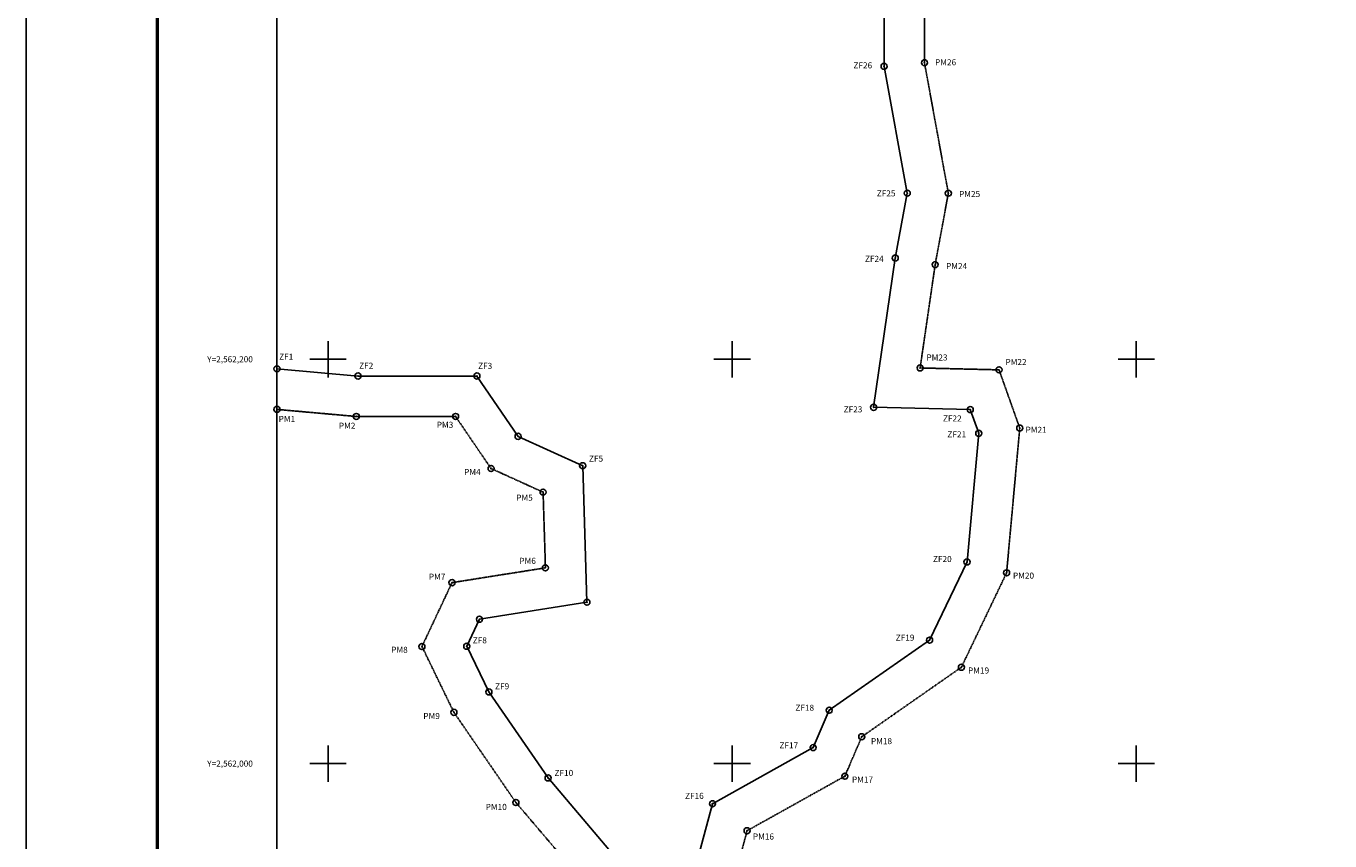
# Model space of a CAD drawing. Units: millimetres. Extents: x 365250 to 367650, y 2561363 to 2563163.
# Drawn here: x 365250 to 365896, y 2561962 to 2562365 of the extents above; entities that cross this region are included whole.
import ezdxf
from ezdxf.enums import TextEntityAlignment as Align

# ---------------------------------------------------------------- set-up
doc = ezdxf.new("R2010")
doc.units = ezdxf.units.MM
doc.header["$PDMODE"] = 32
doc.header["$PDSIZE"] = 3
doc.linetypes.add('OCULTA3', pattern=[0.45, 0.3, -0.15])
for name, color, linetype in [('Cuadricula', 7, 'Continuous'), ('CVL_CUADCON_TIT', 1, 'Continuous'), ('CVL_PUNTO', 2, 'Continuous'), ('CVL_PUNTO_NUM', 2, 'Continuous'), ('CVL_RET_TX', 2, 'Continuous'), ('CVL_RETUTM', 8, 'Continuous'), ('PLEAMAR', 1, 'OCULTA3'), ('ZOFEMAT', 5, 'Continuous')]:
    doc.layers.add(name, color=color, linetype=linetype)
doc.styles.add('MONOTXT4', font='MONOTXT4.shx')

msp = doc.modelspace()

# ---------------------------------------------------------------- linework, layer by layer
at = {"layer": 'Cuadricula', "color": 7, "linetype": 'Continuous'}
msp.add_lwpolyline([(365374.69, 2563053.01), (367174.69, 2563053.01), (367174.69, 2561453.01), (365374.69, 2561453.01)], close=True, dxfattribs=at)
at = {"layer": 'CVL_CUADCON_TIT', "color": 7, "elevation": 2.32}
msp.add_lwpolyline([(365250.49, 2563162.65), (367650.49, 2563162.65), (367650.49, 2561362.65), (365250.49, 2561362.65)], close=True, dxfattribs=at)
at = {"layer": 'CVL_CUADCON_TIT', "color": 7, "const_width": 1.6}
msp.add_lwpolyline([(365315.45, 2561425.75), (365315.45, 2563087.06)], dxfattribs=at)
at = {"layer": 'CVL_PUNTO', "color": 7}
for p in [(365675.2, 2562344.84), (365695.2, 2562346.66), (365686.67, 2562282.15), (365707, 2562282.14), (365680.75, 2562250.07), (365700.49, 2562246.81), (365374.69, 2562195.26), (365693.05, 2562195.69), (365732.12, 2562194.76), (365414.8, 2562191.7), (365473.65, 2562191.7), (365374.69, 2562175.18), (365670, 2562176.23), (365717.88, 2562175.09), (365413.91, 2562171.7), (365463.08, 2562171.7), (365494.01, 2562161.86), (365722.04, 2562163.38), (365742.36, 2562165.94), (365526.01, 2562147.33), (365480.65, 2562145.96), (365506.41, 2562134.26), (365507.58, 2562096.83), (365716.25, 2562099.76), (365461.33, 2562089.5), (365735.85, 2562094.37), (365528.12, 2562079.84), (365474.92, 2562071.41), (365446.45, 2562057.9), (365468.62, 2562058.03), (365697.71, 2562061.06), (365713.47, 2562047.67), (365479.59, 2562035.46), (365462.26, 2562025.36), (365648.03, 2562026.41), (365664.16, 2562013.28), (365640.09, 2562007.91), (365508.86, 2561992.92), (365655.78, 2561993.76), (365492.97, 2561980.74), (365590.26, 2561980.15), (365607.4, 2561966.8)]:
    msp.add_point(p, dxfattribs=at)
at = {"layer": 'CVL_RETUTM', "color": 8, "linetype": 'Continuous'}
for p, q in [((365400, 2562209), (365400, 2562191)), ((365600, 2562209), (365600, 2562191)), ((365800, 2562209), (365800, 2562191)), ((365391, 2562200), (365409, 2562200)), ((365591, 2562200), (365609, 2562200)), ((365791, 2562200), (365809, 2562200)), ((365400, 2562009), (365400, 2561991)), ((365600, 2562009), (365600, 2561991)), ((365800, 2562009), (365800, 2561991)), ((365391, 2562000), (365409, 2562000)), ((365591, 2562000), (365609, 2562000)), ((365791, 2562000), (365809, 2562000))]:
    msp.add_line(p, q, dxfattribs=at)
at = {"layer": 'PLEAMAR', "color": 1}
for points in [[(365599.96, 2561938.91), (365607.4, 2561966.8), (365655.78, 2561993.76), (365664.16, 2562013.28), (365713.47, 2562047.67), (365735.85, 2562094.37), (365742.36, 2562165.94), (365732.12, 2562194.76), (365693.05, 2562195.69), (365700.49, 2562246.81), (365707, 2562282.14), (365695.2, 2562346.66), (365695.2, 2562398.27)], [(365374.69, 2562175.18), (365413.91, 2562171.7), (365463.08, 2562171.7), (365480.65, 2562145.96), (365506.41, 2562134.26), (365507.58, 2562096.83), (365461.33, 2562089.5), (365446.45, 2562057.9), (365462.26, 2562025.36), (365492.97, 2561980.74), (365524.6, 2561943.56)]]:
    msp.add_lwpolyline(points, dxfattribs=at)
at = {"layer": 'ZOFEMAT', "color": 5}
for points in [[(365579.76, 2561940.78), (365590.26, 2561980.15), (365640.09, 2562007.91), (365648.03, 2562026.41), (365697.71, 2562061.06), (365716.25, 2562099.76), (365722.04, 2562163.38), (365717.88, 2562175.09), (365670, 2562176.23), (365680.75, 2562250.07), (365686.67, 2562282.15), (365675.2, 2562344.84), (365675.2, 2562388.2)], [(365374.69, 2562195.26), (365414.8, 2562191.7), (365473.65, 2562191.7), (365494.01, 2562161.86), (365526.01, 2562147.33), (365528.12, 2562079.84), (365474.92, 2562071.41), (365468.62, 2562058.03), (365479.59, 2562035.46), (365508.86, 2561992.92), (365539.03, 2561957.47)]]:
    msp.add_lwpolyline(points, dxfattribs=at)

# ---------------------------------------------------------------- texts
at = {"layer": 'CVL_PUNTO_NUM', "color": 7, "style": 'MONOTXT4'}
for s, p in [('ZF26', (365660.03, 2562343.88)), ('PM26', (365700.42, 2562345.41)), ('ZF25', (365671.59, 2562280.55)), ('PM25', (365712.31, 2562280.22)), ('ZF24', (365665.74, 2562248.18)), ('PM24', (365705.87, 2562244.56)), ('ZF1', (365375.77, 2562199.77)), ('PM23', (365696.16, 2562199.38)), ('PM22', (365735.28, 2562197.12)), ('ZF2', (365415.37, 2562195.33)), ('ZF3', (365474.24, 2562195.23)), ('ZF23', (365655.19, 2562173.72)), ('PM1', (365375.51, 2562168.99)), ('PM2', (365405.32, 2562165.61)), ('PM3', (365453.78, 2562166.08)), ('ZF22', (365704.34, 2562169.21)), ('ZF21', (365706.54, 2562161.39)), ('PM21', (365745.23, 2562163.61)), ('ZF5', (365529.12, 2562149.38)), ('PM4', (365467.3, 2562142.74)), ('PM5', (365493.1, 2562130.03)), ('PM6', (365494.66, 2562098.78)), ('ZF20', (365699.39, 2562099.68)), ('PM7', (365449.85, 2562090.93)), ('PM20', (365738.99, 2562091.48)), ('ZF8', (365471.59, 2562059.47)), ('ZF19', (365680.95, 2562060.79)), ('PM8', (365431.22, 2562054.79)), ('PM19', (365716.74, 2562044.55)), ('ZF9', (365482.64, 2562036.74)), ('ZF18', (365631.29, 2562026.11)), ('PM9', (365447.13, 2562022.03)), ('ZF17', (365623.41, 2562007.52)), ('PM18', (365668.69, 2562009.6)), ('ZF10', (365512.07, 2561993.88)), ('PM17', (365659.29, 2561990.61)), ('ZF16', (365576.68, 2561982.53)), ('PM10', (365477.99, 2561977.08)), ('PM16', (365610.24, 2561962.42))]:
    msp.add_text(s, height=3, dxfattribs=at).set_placement(p)
at = {"layer": 'CVL_RET_TX', "color": 7, "style": 'MONOTXT4'}
for s, p in [('Y=2,562,200', (365362.76, 2562200)), ('Y=2,562,000', (365362.76, 2562000))]:
    msp.add_text(s, height=3, dxfattribs=at).set_placement(p, align=Align.MIDDLE_RIGHT)

doc.saveas('drawing.dxf')
